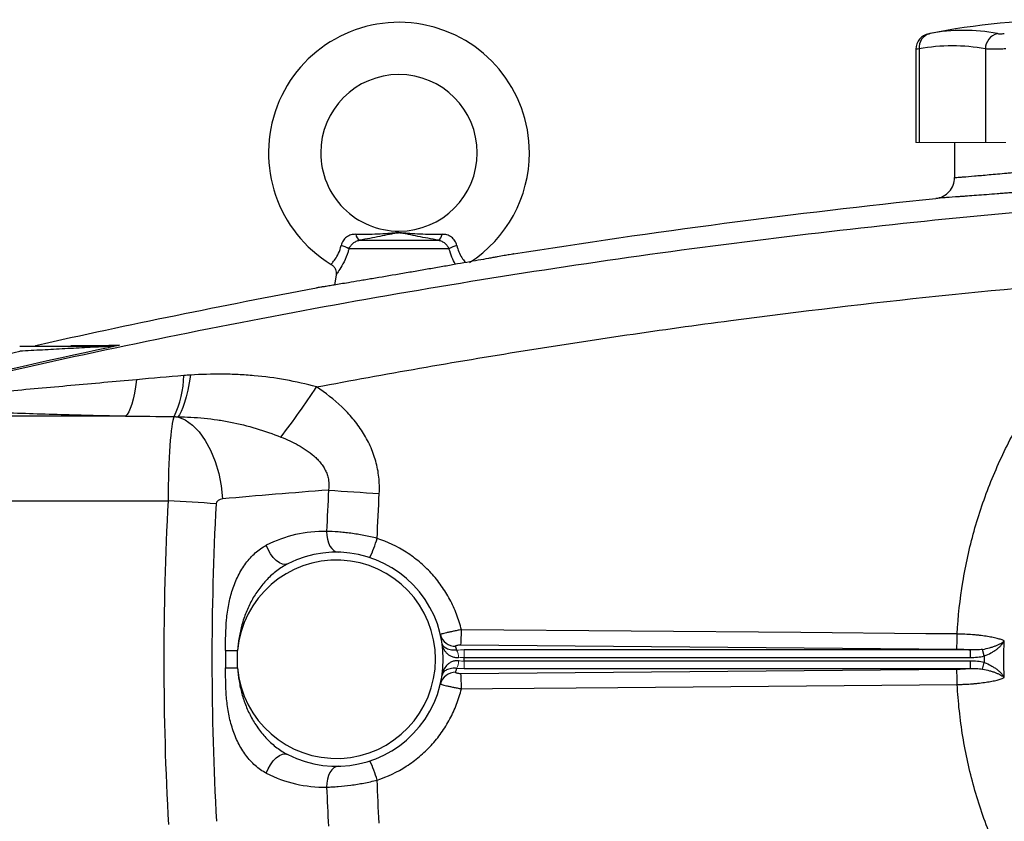
# Model space of a CAD drawing. Units: inches. Extents: x -56.8 to 42.9, y -23.3 to 31.8.
# Drawn here: x 4.3 to 11.8, y 2.3 to 8.4 of the extents above; entities that cross this region are included whole.
import ezdxf

# ---------------------------------------------------------------- set-up
doc = ezdxf.new("R2010")
doc.units = ezdxf.units.IN
doc.header["$MEASUREMENT"] = 0

msp = doc.modelspace()

# ---------------------------------------------------------------- linework, layer by layer
at = {"color": 7, "linetype": 'Continuous', "lineweight": 25}
for p, q in [((11.1003, 8.1451), (11.1003, 7.4418)), ((11.124, 8.1465), (11.124, 7.4418)), ((11.6241, 8.1465), (11.6241, 7.4418)), ((11.3918, 7.4418), (11.3918, 7.1761)), ((6.9019, 6.7036), (7.4958, 6.7036)), ((7.5762, 6.6391), (6.8214, 6.6391)), ((6.724, 6.4433), (6.7112, 6.3662)), ((5.1359, 5.3783), (3.3012, 5.3783)), ((3.3012, 4.7398), (5.456, 4.7398)), ((7.666, 3.6532), (11.4075, 3.6213)), ((5.8905, 3.6095), (5.8905, 3.4787)), ((5.8905, 3.6095), (5.9812, 3.6095)), ((5.9812, 3.4787), (5.9812, 3.6095)), ((11.5108, 3.6149), (7.6909, 3.6149)), ((11.5108, 3.5579), (11.5108, 3.6149)), ((11.6156, 3.5688), (11.6023, 3.6186)), ((7.6909, 3.5579), (11.5108, 3.5579)), ((11.5109, 3.5304), (7.6909, 3.5304)), ((11.5109, 3.4733), (11.5109, 3.5304)), ((11.6023, 3.4697), (11.6156, 3.5194)), ((5.8905, 3.4787), (5.9812, 3.4787)), ((11.4076, 3.467), (7.666, 3.4351)), ((7.6909, 3.4733), (11.5109, 3.4733))]:
    msp.add_line(p, q, dxfattribs=at)
at = {"color": 144, "linetype": 'Continuous', "lineweight": 18}
for p, q in [((11.1003, 7.4418), (11.124, 7.4418)), ((11.124, 7.4418), (11.6241, 7.4418)), ((11.6241, 7.4418), (11.7775, 7.4418)), ((7.6909, 3.5579), (7.6909, 3.6149)), ((7.6909, 3.4733), (7.6909, 3.5304))]:
    msp.add_line(p, q, dxfattribs=at)
at = {"color": 7, "linetype": 'Continuous', "lineweight": 25, "flags": 128}
for points in [[(5.2194, 5.6524), (5.2112, 5.5986), (5.2021, 5.5494), (5.1923, 5.5054), (5.1818, 5.4671), (5.1708, 5.4349), (5.1594, 5.4092), (5.1477, 5.3902), (5.1359, 5.3783)], [(5.626, 5.6871), (5.6156, 5.6278), (5.6044, 5.573), (5.5925, 5.5234), (5.5802, 5.4796), (5.5676, 5.4423), (5.5548, 5.4117), (5.542, 5.3884), (5.5293, 5.3725)], [(5.5293, 5.3725), (5.5854, 5.3485), (5.6395, 5.3101), (5.6904, 5.2583), (5.7368, 5.1942), (5.7776, 5.1196), (5.8118, 5.0361), (5.8386, 4.9457), (5.8574, 4.8508), (5.8676, 4.7534)], [(6.6526, 4.5085), (6.6539, 4.478), (6.6587, 4.4486), (6.6666, 4.4216), (6.6775, 4.3978), (6.6909, 4.3782), (6.7062, 4.3635), (6.723, 4.3544), (6.7405, 4.3511)], [(6.36, 4.2632), (6.3412, 4.2583), (6.3196, 4.2609), (6.2963, 4.271), (6.2727, 4.2881), (6.2499, 4.3112), (6.2291, 4.3392), (6.2114, 4.3705), (6.1978, 4.4036)], [(11.4113, 3.7346), (11.1752, 3.7367), (10.2308, 3.7447), (7.6697, 3.7664)], [(7.6697, 3.3218), (7.9058, 3.3238), (8.8502, 3.3318), (11.4113, 3.3536)], [(6.1978, 2.6847), (6.2114, 2.7177), (6.2291, 2.7491), (6.2499, 2.777), (6.2727, 2.8001), (6.2963, 2.8172), (6.3196, 2.8273), (6.3412, 2.83), (6.36, 2.825)], [(6.7405, 2.7372), (6.723, 2.7339), (6.7062, 2.7247), (6.6909, 2.7101), (6.6775, 2.6905), (6.6666, 2.6667), (6.6587, 2.6396), (6.6539, 2.6102), (6.6526, 2.5797)]]:
    msp.add_lwpolyline(points, dxfattribs=at)
at = {"color": 7, "linetype": 'Continuous', "lineweight": 25}
for centre, radius, start, end in [((7.1988, 7.363), 0.9843, 0, 238.68425), ((12.2776, 2.7961), 5.5709, 78.80816, 101.19272), ((11.2184, 8.145), 0.1181, 100.59085, 179.8889), ((11.2314, 8.158), 0.108, 104.95319, 186.13794), ((11.459, 6.9032), 1.3829, 79.35534, 100.64466), ((11.7448, 8.1455), 0.1208, 104.58175, 179.5401), ((11.374, 6.8162), 1.3536, 79.35534, 100.64466), ((7.1988, 7.363), 0.5906, 270.01802, 180), ((7.1988, 7.363), 0.5906, 180, 270.01802), ((7.1988, 7.363), 0.9843, 302.77821, 0), ((6.9381, 6.7578), 0.0652, 188.1895, 236.24115), ((7.4596, 6.7578), 0.0652, 303.75885, 351.8105), ((6.6885, 6.4109), 0.2641, 59.78402, 73.66286), ((7.7092, 6.4109), 0.2641, 106.33714, 120.21598), ((4.8014, 5.7038), 0.7746, 334.77483, 358.49631), ((0.8687, 9.3623), 6.8375, 322.70787, 326.58964), ((7.7806, 18.9229), 14.1468, 265.48654, 267.04042), ((4.717, -9.2376), 13.9969, 85.48518, 86.97376), ((6.6357, 3.5441), 0.9646, 88.9977, 116.99888), ((6.0868, 4.7282), 0.9857, 334.9252, 343.9355), ((6.7264, 3.5441), 0.8071, 243.00112, 116.99888), ((6.7264, 3.5441), 0.748, 185.01457, 174.98543), ((7.6233, 3.7575), 0.1149, 194.04726, 271.74674), ((6.1413, 3.7604), 1.5285, 355.97884, 0.2275), ((6.7264, 3.43), 0.9252, 11.39443, 13.2847), ((6.7264, 3.5441), 0.9646, 359.18378, 0.81622), ((7.6233, 3.3308), 0.1149, 88.25326, 165.95274), ((6.7264, 3.6582), 0.9252, 346.7153, 348.60557), ((6.1413, 3.3279), 1.5285, 359.7725, 4.02116), ((6.0868, 2.3601), 0.9857, 16.0645, 25.0748), ((6.6357, 3.5441), 0.9646, 243.00112, 271.0023)]:
    msp.add_arc(centre, radius, start, end, dxfattribs=at)
at = {"color": 144, "linetype": 'Continuous', "lineweight": 18}
for centre, radius, start, end in [((5.0221, 5.8951), 0.0112, 92.40494, 136.4463), ((7.5446, 3.5577), 0.1044, 359.03128, 31.82895), ((7.5446, 3.5305), 0.1044, 328.17106, 0.96872)]:
    msp.add_arc(centre, radius, start, end, dxfattribs=at)
at = {"color": 7, "linetype": 'Continuous', "lineweight": 25}
for centre, major_axis, ratio, start_param, end_param in [((5.5118, 4.7144), (0, 0.6693), 0.083475, 0.173326, 1.532825), ((11.4021, -25.8653), (43.8015, 0), 0.704682, 1.679104, 1.69749), ((49.2259, 3.5441), (43.8015, 0), 0.719064, 3.103621, 3.181194), ((49.5887, 3.5441), (43.8015, 0), 0.704682, 3.103621, 3.181194), ((5.8746, 4.7144), (0.0559, 0), 0.704682, 1.69749, 3.103621)]:
    msp.add_ellipse(centre, major_axis=major_axis, ratio=ratio, start_param=start_param, end_param=end_param, dxfattribs=at)
for points, knots in [([(11.1963, 8.261), (11.1961, 8.261), (11.1958, 8.2609), (11.2005, 8.2618), (11.2035, 8.2624)], [0, 0, 0, 0, 0.364467, 1, 1, 1, 1]), ([(11.7144, 8.2624), (11.7171, 8.2619), (11.7203, 8.2615), (11.7277, 8.261), (11.732, 8.2608), (11.7411, 8.2608), (11.746, 8.261), (11.7562, 8.2615), (11.7614, 8.2619), (11.7667, 8.2624)], [0, 0, 0, 0, 0.25, 0.25, 0.5, 0.5, 0.75, 0.75, 1, 1, 1, 1]), ([(11.7775, 8.1465), (11.7619, 8.146), (11.7467, 8.1456), (11.7243, 8.1452), (11.7168, 8.1451), (11.7025, 8.145), (11.6956, 8.145), (11.6757, 8.145), (11.6631, 8.1451), (11.6414, 8.1456), (11.6319, 8.146), (11.6241, 8.1465)], [0, 0, 0, 0, 0.25, 0.25, 0.375, 0.375, 0.5, 0.5, 0.75, 0.75, 1, 1, 1, 1]), ([(11.3918, 7.1761), (11.3918, 7.1761), (11.3975, 7.1765), (11.4145, 7.178), (11.4215, 7.1785), (11.4385, 7.18), (11.4484, 7.1808), (11.4819, 7.1836), (11.5092, 7.186), (11.5495, 7.1894), (11.5579, 7.1902), (11.5753, 7.1917), (11.5843, 7.1925), (11.6122, 7.1949), (11.6317, 7.1966), (11.6931, 7.202), (11.7378, 7.206), (11.7984, 7.2116), (11.8107, 7.2127), (11.8358, 7.215), (11.8484, 7.2162), (11.8867, 7.2197), (11.9389, 7.2246), (11.9933, 7.2298), (12.0348, 7.2338), (12.0488, 7.2351), (12.077, 7.2379), (12.0913, 7.2393), (12.1626, 7.2462), (12.2199, 7.2519), (12.3064, 7.2607), (12.3353, 7.2636), (12.3787, 7.2681), (12.3932, 7.2696), (12.4219, 7.2726), (12.4362, 7.2741), (12.507, 7.2815), (12.5621, 7.2873), (12.6423, 7.296), (12.6688, 7.2989), (12.72, 7.3045), (12.7448, 7.3072), (12.8167, 7.3152), (12.8615, 7.3203), (12.9235, 7.3273), (12.9431, 7.3296), (12.9799, 7.3338), (12.9971, 7.3358), (13.0293, 7.3395), (13.0442, 7.3413), (13.0717, 7.3445), (13.0843, 7.346), (13.1179, 7.3499), (13.1347, 7.3519), (13.1518, 7.354), (13.1561, 7.3545), (13.1619, 7.3552), (13.1634, 7.3554), (13.1634, 7.3554)], [0, 0, 0, 0, 0.0625, 0.0625, 0.09375, 0.09375, 0.125, 0.125, 0.1875, 0.1875, 0.203125, 0.203125, 0.21875, 0.21875, 0.25, 0.25, 0.3125, 0.3125, 0.328125, 0.328125, 0.34375, 0.34375, 0.375, 0.40625, 0.40625, 0.421875, 0.421875, 0.4375, 0.4375, 0.5, 0.5, 0.53125, 0.53125, 0.546875, 0.546875, 0.5625, 0.5625, 0.625, 0.625, 0.65625, 0.65625, 0.6875, 0.6875, 0.75, 0.75, 0.78125, 0.78125, 0.8125, 0.8125, 0.84375, 0.84375, 0.875, 0.875, 0.9375, 0.9375, 0.96875, 0.96875, 1, 1, 1, 1]), ([(13.3316, 7.1983), (13.3316, 7.1983), (13.3299, 7.1981), (13.323, 7.1974), (13.3179, 7.1969), (13.2978, 7.1948), (13.278, 7.1928), (13.2386, 7.1889), (13.2238, 7.1874), (13.1914, 7.1842), (13.1739, 7.1825), (13.1361, 7.1787), (13.1158, 7.1768), (13.0726, 7.1725), (13.0496, 7.1703), (12.9767, 7.1633), (12.9241, 7.1582), (12.8396, 7.1503), (12.8105, 7.1475), (12.7503, 7.1419), (12.7192, 7.1391), (12.6249, 7.1304), (12.5603, 7.1246), (12.4771, 7.1172), (12.4604, 7.1157), (12.4267, 7.1127), (12.4096, 7.1112), (12.3586, 7.1068), (12.3247, 7.1038), (12.2232, 7.0951), (12.1559, 7.0894), (12.0722, 7.0825), (12.0554, 7.0811), (12.0223, 7.0784), (12.0059, 7.077), (11.9571, 7.073), (11.8933, 7.0679), (11.832, 7.063), (11.787, 7.0595), (11.7721, 7.0583), (11.7428, 7.056), (11.7282, 7.0549), (11.6571, 7.0494), (11.6046, 7.0454), (11.5325, 7.0399), (11.5095, 7.0382), (11.4768, 7.0358), (11.4662, 7.035), (11.4458, 7.0335), (11.4359, 7.0328), (11.3886, 7.0293), (11.3565, 7.027), (11.3171, 7.0242), (11.3054, 7.0233), (11.2855, 7.0219), (11.2772, 7.0213), (11.2573, 7.0199), (11.2505, 7.0194), (11.2505, 7.0194)], [0, 0, 0, 0, 0.03125, 0.03125, 0.0625, 0.0625, 0.125, 0.125, 0.15625, 0.15625, 0.1875, 0.1875, 0.21875, 0.21875, 0.25, 0.25, 0.3125, 0.3125, 0.34375, 0.34375, 0.375, 0.375, 0.4375, 0.4375, 0.453125, 0.453125, 0.46875, 0.46875, 0.5, 0.5, 0.5625, 0.5625, 0.578125, 0.578125, 0.59375, 0.59375, 0.625, 0.65625, 0.65625, 0.671875, 0.671875, 0.6875, 0.6875, 0.75, 0.75, 0.78125, 0.78125, 0.796875, 0.796875, 0.8125, 0.8125, 0.875, 0.875, 0.90625, 0.90625, 0.9375, 0.9375, 1, 1, 1, 1]), ([(11.2505, 7.0194), (11.2697, 7.0214), (11.2885, 7.0269), (11.3228, 7.0444), (11.3383, 7.0563), (11.3641, 7.0849), (11.3744, 7.1016), (11.3882, 7.1376), (11.3918, 7.1568), (11.3918, 7.1761)], [0, 0, 0, 0, 0.25, 0.25, 0.5, 0.5, 0.75, 0.75, 1, 1, 1, 1]), ([(13.4837, 7.0383), (13.0562, 7.0114), (12.6292, 6.9799), (11.7757, 6.9074), (11.3494, 6.8665), (10.4979, 6.7753), (10.0727, 6.7251), (9.2234, 6.6153), (8.7992, 6.5557), (7.5289, 6.3631), (6.6852, 6.2163), (5.4245, 5.9685), (5.0051, 5.8813), (4.1685, 5.6978), (3.7512, 5.6016), (3.3349, 5.5008)], [0, 0, 0, 0, 0.125, 0.125, 0.25, 0.25, 0.375, 0.375, 0.5, 0.5, 0.75, 0.75, 0.875, 0.875, 1, 1, 1, 1]), ([(6.8736, 6.7485), (6.929, 6.7486), (6.9831, 6.7494), (7.063, 6.753), (7.0894, 6.7546), (7.1289, 6.7576), (7.1421, 6.7587), (7.1622, 6.7602), (7.1689, 6.7607), (7.1828, 6.7614), (7.19, 6.7617), (7.2045, 6.7618), (7.2117, 6.7615), (7.2258, 6.7608), (7.2326, 6.7604), (7.2529, 6.7589), (7.2662, 6.7578), (7.3061, 6.7548), (7.3328, 6.7531), (7.4134, 6.7494), (7.4681, 6.7486), (7.5241, 6.7485)], [0, 0, 0, 0, 0.25, 0.25, 0.375, 0.375, 0.4375, 0.4375, 0.46875, 0.46875, 0.5, 0.5, 0.53125, 0.53125, 0.5625, 0.5625, 0.625, 0.625, 0.75, 0.75, 1, 1, 1, 1]), ([(6.8736, 6.7485), (6.8673, 6.7485), (6.8611, 6.7482), (6.8487, 6.7467), (6.8426, 6.7455), (6.8307, 6.7421), (6.8249, 6.74), (6.8138, 6.7347), (6.8083, 6.7315), (6.7981, 6.724), (6.7933, 6.7198), (6.7846, 6.7105), (6.7806, 6.7053), (6.7737, 6.6943), (6.7708, 6.6886), (6.7661, 6.6767), (6.7642, 6.6706), (6.7628, 6.6643)], [0, 0, 0, 0, 0.125, 0.125, 0.25, 0.25, 0.375, 0.375, 0.5, 0.5, 0.625, 0.625, 0.75, 0.75, 0.875, 0.875, 1, 1, 1, 1]), ([(6.8214, 6.6391), (6.8248, 6.647), (6.8292, 6.6546), (6.8399, 6.669), (6.8461, 6.6756), (6.8565, 6.6844), (6.8602, 6.6871), (6.8678, 6.692), (6.8718, 6.6941), (6.884, 6.6997), (6.8928, 6.7023), (6.9019, 6.7036)], [0, 0, 0, 0, 0.25, 0.25, 0.5, 0.5, 0.625, 0.625, 0.75, 0.75, 1, 1, 1, 1]), ([(7.4958, 6.7036), (7.4421, 6.7134), (7.3909, 6.7233), (7.3178, 6.7379), (7.2941, 6.7428), (7.2591, 6.7498), (7.2476, 6.7522), (7.23, 6.7554), (7.2241, 6.7564), (7.2146, 6.7577), (7.2113, 6.7581), (7.2045, 6.7586), (7.2008, 6.7587), (7.1936, 6.7586), (7.1901, 6.7584), (7.1833, 6.7577), (7.1802, 6.7573), (7.1709, 6.756), (7.1651, 6.7549), (7.1477, 6.7517), (7.1363, 6.7494), (7.1016, 6.7424), (7.078, 6.7375), (7.0296, 6.7278), (7.0049, 6.723), (6.9543, 6.7133), (6.9284, 6.7085), (6.9019, 6.7036)], [0, 0, 0, 0, 0.25, 0.25, 0.375, 0.375, 0.4375, 0.4375, 0.46875, 0.46875, 0.484375, 0.484375, 0.5, 0.5, 0.515625, 0.515625, 0.53125, 0.53125, 0.5625, 0.5625, 0.625, 0.625, 0.75, 0.75, 0.875, 0.875, 1, 1, 1, 1]), ([(7.4958, 6.7036), (7.5048, 6.7023), (7.5134, 6.6998), (7.5299, 6.6923), (7.5375, 6.6874), (7.548, 6.6787), (7.5513, 6.6755), (7.5575, 6.6689), (7.5604, 6.6655), (7.5683, 6.6547), (7.5728, 6.647), (7.5762, 6.6391)], [0, 0, 0, 0, 0.25, 0.25, 0.5, 0.5, 0.625, 0.625, 0.75, 0.75, 1, 1, 1, 1]), ([(7.6349, 6.6643), (7.6335, 6.6706), (7.6316, 6.6767), (7.6268, 6.6887), (7.6238, 6.6945), (7.617, 6.7053), (7.6131, 6.7104), (7.6043, 6.7199), (7.5995, 6.7241), (7.5893, 6.7315), (7.584, 6.7347), (7.5727, 6.74), (7.5667, 6.7422), (7.5489, 6.7472), (7.5366, 6.7485), (7.5241, 6.7485)], [0, 0, 0, 0, 0.125, 0.125, 0.25, 0.25, 0.375, 0.375, 0.5, 0.5, 0.625, 0.625, 0.75, 0.75, 1, 1, 1, 1]), ([(8.0627, 6.6006), (8.0627, 6.6006), (8.0627, 6.6006), (8.0625, 6.6006), (8.0622, 6.6005), (8.0614, 6.6004), (8.0594, 6.6), (8.0574, 6.5996), (8.0495, 6.5982), (8.0417, 6.5968), (8.0208, 6.593), (8.0076, 6.5906), (7.9769, 6.585), (7.9593, 6.5818), (7.9297, 6.5765), (7.9192, 6.5746), (7.8972, 6.5706), (7.8856, 6.5685), (7.8497, 6.5621), (7.8241, 6.5575), (7.7696, 6.5477), (7.7408, 6.5426), (7.6799, 6.5318), (7.6484, 6.5262), (7.5838, 6.5148), (7.5505, 6.5089), (7.4993, 6.5), (7.4819, 6.4969), (7.4471, 6.4908), (7.4296, 6.4878), (7.3771, 6.4787), (7.3419, 6.4726), (7.289, 6.4635), (7.2714, 6.4604), (7.236, 6.4543), (7.2182, 6.4513), (7.1301, 6.4362), (7.0623, 6.4247), (6.981, 6.411), (6.9648, 6.4083), (6.9333, 6.403), (6.9179, 6.4004), (6.8728, 6.3929), (6.8442, 6.3881), (6.8171, 6.3836)], [0, 0, 0, 0, 0.007812, 0.007812, 0.015625, 0.03125, 0.03125, 0.0625, 0.0625, 0.125, 0.125, 0.1875, 0.1875, 0.25, 0.25, 0.28125, 0.28125, 0.3125, 0.3125, 0.375, 0.375, 0.4375, 0.4375, 0.5, 0.5, 0.5625, 0.5625, 0.59375, 0.59375, 0.625, 0.625, 0.6875, 0.6875, 0.71875, 0.71875, 0.75, 0.75, 0.875, 0.875, 0.90625, 0.90625, 0.9375, 0.9375, 1, 1, 1, 1]), ([(6.6868, 6.5218), (6.6937, 6.517), (6.7078, 6.507), (6.7201, 6.4854), (6.7249, 6.4643), (6.7255, 6.4504), (6.724, 6.444), (6.7239, 6.4433)], [0, 0, 0, 0, 0.2739408, 0.5565025, 0.7854819, 0.9789232, 1, 1, 1, 1]), ([(6.5763, 5.5973), (7.0947, 5.6953), (7.6145, 5.7861), (8.6564, 5.9533), (9.1788, 6.0297), (10.2249, 6.1679), (10.7488, 6.2297), (11.7984, 6.3388), (12.3241, 6.386), (12.8503, 6.4258)], [0, 0, 0, 0, 0.25, 0.25, 0.5, 0.5, 0.75, 0.75, 1, 1, 1, 1]), ([(11.4113, 3.7346), (11.4182, 3.866), (11.4323, 3.9962), (11.4748, 4.2547), (11.5031, 4.3829), (11.5564, 4.5739), (11.576, 4.6372), (11.6185, 4.7624), (11.6415, 4.8243), (11.7151, 5.0073), (11.7706, 5.126), (11.8632, 5.2989), (11.8957, 5.3557), (11.9637, 5.4676), (11.9993, 5.5227), (12.111, 5.6857), (12.1921, 5.7911), (12.4493, 6.0901), (12.6402, 6.2684), (12.8503, 6.4258)], [0, 0, 0, 0, 0.125, 0.125, 0.25, 0.25, 0.3125, 0.3125, 0.375, 0.375, 0.5, 0.5, 0.5625, 0.5625, 0.625, 0.625, 0.75, 0.75, 1, 1, 1, 1]), ([(6.8171, 6.3836), (6.7767, 6.3769), (6.7414, 6.3711), (6.7031, 6.3648), (6.6958, 6.3636), (6.6817, 6.3613), (6.6749, 6.3603), (6.6557, 6.3571), (6.6444, 6.3553), (6.6244, 6.3521), (6.6158, 6.3507), (6.601, 6.3484), (6.595, 6.3474), (6.5854, 6.3459), (6.5819, 6.3454), (6.5785, 6.3448), (6.5776, 6.3447), (6.5767, 6.3446), (6.5765, 6.3445), (6.5762, 6.3445), (6.5761, 6.3445), (6.5761, 6.3445)], [0, 0, 0, 0, 0.25, 0.25, 0.3125, 0.3125, 0.375, 0.375, 0.5, 0.5, 0.625, 0.625, 0.75, 0.75, 0.875, 0.875, 0.9375, 0.9375, 0.96875, 0.96875, 1, 1, 1, 1]), ([(4.3367, 5.9063), (4.3949, 5.9063), (4.4529, 5.9063), (4.5687, 5.9063), (4.6264, 5.9063), (4.7128, 5.9063), (4.7415, 5.9063), (4.7989, 5.9063), (4.8276, 5.9063), (4.8846, 5.9063), (4.9128, 5.9063), (4.9544, 5.9063), (4.9681, 5.9063), (4.9952, 5.9063), (5.0086, 5.9063), (5.0216, 5.9063)], [0, 0, 0, 0, 0.25, 0.25, 0.5, 0.5, 0.625, 0.625, 0.75, 0.75, 0.875, 0.875, 0.9375, 0.9375, 1, 1, 1, 1]), ([(5.0139, 5.9028), (5.0006, 5.9022), (4.987, 5.9015), (4.9597, 5.9), (4.9459, 5.8993), (4.9043, 5.8972), (4.8763, 5.8957), (4.7918, 5.8913), (4.7351, 5.8883), (4.6215, 5.8823), (4.5646, 5.8792), (4.4507, 5.8731), (4.3937, 5.8701), (4.3367, 5.867)], [0, 0, 0, 0, 0.0625, 0.0625, 0.125, 0.125, 0.25, 0.25, 0.5, 0.5, 0.75, 0.75, 1, 1, 1, 1]), ([(4.7228, 5.9112), (4.7716, 5.9112), (4.8268, 5.9113), (4.9496, 5.9113), (5.017, 5.9114), (5.0903, 5.9114)], [0, 0, 0, 0, 0.5, 0.5, 1, 1, 1, 1]), ([(5.2194, 5.6524), (5.0539, 5.6375), (4.8886, 5.6226), (4.6413, 5.6002), (4.5589, 5.5928), (4.3945, 5.578), (4.3123, 5.5707), (4.1486, 5.5561), (4.0671, 5.5489), (3.905, 5.535), (3.8244, 5.5281), (3.7048, 5.5184), (3.6651, 5.5153), (3.5864, 5.5094), (3.5473, 5.5065), (3.4903, 5.5028), (3.4717, 5.5016), (3.4352, 5.4996), (3.4174, 5.4987), (3.3925, 5.4978), (3.3844, 5.4976), (3.3694, 5.4974), (3.3624, 5.4973), (3.3499, 5.4976), (3.3446, 5.4979), (3.337, 5.499), (3.3349, 5.4997), (3.3349, 5.5008)], [0, 0, 0, 0, 0.25, 0.25, 0.375, 0.375, 0.5, 0.5, 0.625, 0.625, 0.75, 0.75, 0.8125, 0.8125, 0.875, 0.875, 0.90625, 0.90625, 0.9375, 0.9375, 0.953125, 0.953125, 0.96875, 0.96875, 0.984375, 0.984375, 1, 1, 1, 1]), ([(6.5763, 5.5973), (6.4986, 5.6186), (6.4206, 5.6365), (6.2637, 5.6648), (6.1847, 5.6754), (6.0655, 5.686), (6.0256, 5.6887), (5.9457, 5.6924), (5.9058, 5.6935), (5.7859, 5.6944), (5.706, 5.692), (5.626, 5.6871)], [0, 0, 0, 0, 0.25, 0.25, 0.5, 0.5, 0.625, 0.625, 0.75, 0.75, 1, 1, 1, 1]), ([(7.0501, 4.7949), (7.0524, 4.8361), (7.0513, 4.8774), (7.0425, 4.9584), (7.0348, 4.9983), (7.0185, 5.057), (7.0122, 5.0765), (6.9982, 5.115), (6.9904, 5.134), (6.965, 5.1898), (6.9455, 5.2253), (6.9019, 5.2936), (6.8777, 5.3263), (6.8252, 5.3892), (6.7972, 5.4189), (6.7091, 5.503), (6.6449, 5.5527), (6.5763, 5.5973)], [0, 0, 0, 0, 0.125, 0.125, 0.25, 0.25, 0.3125, 0.3125, 0.375, 0.375, 0.5, 0.5, 0.625, 0.625, 0.75, 0.75, 1, 1, 1, 1]), ([(3.3012, 5.4569), (3.3294, 5.4536), (3.3602, 5.4506), (3.4091, 5.4463), (3.4259, 5.445), (3.4598, 5.4423), (3.477, 5.441), (3.5292, 5.4373), (3.5647, 5.435), (3.6369, 5.4305), (3.6735, 5.4284), (3.7846, 5.4224), (3.8604, 5.4188), (4.0142, 5.412), (4.0923, 5.4089), (4.2501, 5.403), (4.3297, 5.4002), (4.4894, 5.3951), (4.5696, 5.3927), (4.811, 5.3859), (4.9731, 5.3819), (5.1359, 5.3783)], [0, 0, 0, 0, 0.0625, 0.0625, 0.09375, 0.09375, 0.125, 0.125, 0.1875, 0.1875, 0.25, 0.25, 0.375, 0.375, 0.5, 0.5, 0.625, 0.625, 0.75, 0.75, 1, 1, 1, 1]), ([(5.5293, 5.3725), (5.5959, 5.3717), (5.6625, 5.3683), (5.7621, 5.3585), (5.7953, 5.3545), (5.8615, 5.3448), (5.8945, 5.3391), (5.9926, 5.3197), (6.0572, 5.3035), (6.1842, 5.2654), (6.2467, 5.2435), (6.3083, 5.2196)], [0, 0, 0, 0, 0.25, 0.25, 0.375, 0.375, 0.5, 0.5, 0.75, 0.75, 1, 1, 1, 1]), ([(6.3083, 5.2196), (6.353, 5.2022), (6.3965, 5.1826), (6.4592, 5.1479), (6.4796, 5.1355), (6.5194, 5.1083), (6.5388, 5.0934), (6.5659, 5.0694), (6.5747, 5.061), (6.5915, 5.0435), (6.5996, 5.0343), (6.6149, 5.0152), (6.622, 5.0054), (6.6351, 4.9847), (6.6411, 4.9739), (6.6515, 4.9519), (6.6559, 4.9406), (6.6632, 4.9173), (6.6659, 4.9053), (6.6714, 4.8689), (6.6711, 4.8442), (6.6673, 4.82)], [0, 0, 0, 0, 0.25, 0.25, 0.375, 0.375, 0.5, 0.5, 0.5625, 0.5625, 0.625, 0.625, 0.6875, 0.6875, 0.75, 0.75, 0.8125, 0.8125, 0.875, 0.875, 1, 1, 1, 1]), ([(7.034, 4.4554), (7.0174, 4.4597), (7.0006, 4.4637), (6.9673, 4.4711), (6.9507, 4.4746), (6.901, 4.4842), (6.8681, 4.4895), (6.8191, 4.496), (6.8029, 4.4979), (6.7713, 4.5012), (6.7557, 4.5027), (6.71, 4.5062), (6.6807, 4.5077), (6.6526, 4.5085)], [0, 0, 0, 0, 0.125, 0.125, 0.25, 0.25, 0.5, 0.5, 0.625, 0.625, 0.75, 0.75, 1, 1, 1, 1]), ([(5.8905, 3.6095), (5.8905, 3.6873), (5.8909, 3.7651), (5.9016, 3.8806), (5.9067, 3.9188), (5.9178, 3.9758), (5.9221, 3.9949), (5.9317, 4.0323), (5.937, 4.0507), (5.9548, 4.105), (5.969, 4.14), (5.9942, 4.1903), (6.0032, 4.2066), (6.0223, 4.238), (6.0324, 4.2531), (6.0538, 4.282), (6.0652, 4.2959), (6.0891, 4.3222), (6.1016, 4.3346), (6.1403, 4.369), (6.168, 4.3884), (6.1978, 4.4036)], [0, 0, 0, 0, 0.25, 0.25, 0.375, 0.375, 0.4375, 0.4375, 0.5, 0.5, 0.625, 0.625, 0.6875, 0.6875, 0.75, 0.75, 0.8125, 0.8125, 0.875, 0.875, 1, 1, 1, 1]), ([(7.6697, 3.7664), (7.6601, 3.8065), (7.6481, 3.8456), (7.6192, 3.9216), (7.6023, 3.9586), (7.5736, 4.0125), (7.5634, 4.0302), (7.5417, 4.0651), (7.5303, 4.0823), (7.4947, 4.1323), (7.469, 4.1639), (7.4139, 4.2235), (7.3845, 4.2516), (7.3374, 4.2911), (7.3212, 4.3038), (7.2882, 4.3281), (7.2713, 4.3397), (7.1856, 4.3947), (7.1122, 4.4297), (7.034, 4.4554)], [0, 0, 0, 0, 0.125, 0.125, 0.25, 0.25, 0.3125, 0.3125, 0.375, 0.375, 0.5, 0.5, 0.625, 0.625, 0.6875, 0.6875, 0.75, 0.75, 1, 1, 1, 1]), ([(6.36, 4.2632), (6.3309, 4.2484), (6.3035, 4.231), (6.2644, 4.2015), (6.2516, 4.191), (6.2271, 4.1693), (6.2153, 4.1579), (6.181, 4.1226), (6.1597, 4.0972), (6.1209, 4.0439), (6.1033, 4.0161), (6.0794, 3.9727), (6.0718, 3.9579), (6.0577, 3.928), (6.0511, 3.9128), (6.0328, 3.8671), (6.0223, 3.8361), (6.0049, 3.7729), (5.9978, 3.7408), (5.9871, 3.6756), (5.9833, 3.6426), (5.9812, 3.6095)], [0, 0, 0, 0, 0.125, 0.125, 0.1875, 0.1875, 0.25, 0.25, 0.375, 0.375, 0.5, 0.5, 0.5625, 0.5625, 0.625, 0.625, 0.75, 0.75, 0.875, 0.875, 1, 1, 1, 1]), ([(7.6697, 3.7664), (7.6593, 3.7646), (7.649, 3.7627), (7.6287, 3.7589), (7.6186, 3.7569), (7.5994, 3.753), (7.5903, 3.7511), (7.5729, 3.7473), (7.5649, 3.7455), (7.5503, 3.742), (7.5436, 3.7404), (7.5321, 3.7373), (7.5273, 3.736), (7.5195, 3.7336), (7.5165, 3.7325), (7.5127, 3.7308), (7.5118, 3.7301), (7.5119, 3.7296)], [0, 0, 0, 0, 0.125, 0.125, 0.25, 0.25, 0.375, 0.375, 0.5, 0.5, 0.625, 0.625, 0.75, 0.75, 0.875, 0.875, 1, 1, 1, 1]), ([(11.4075, 3.6213), (11.4079, 3.6246), (11.4084, 3.6299), (11.4092, 3.6442), (11.4095, 3.653), (11.4102, 3.6733), (11.4105, 3.6848), (11.411, 3.709), (11.4112, 3.7218), (11.4113, 3.7346)], [0, 0, 0, 0, 0.25, 0.25, 0.5, 0.5, 0.75, 0.75, 1, 1, 1, 1]), ([(11.7663, 3.6821), (11.7598, 3.6855), (11.7519, 3.6888), (11.7336, 3.6952), (11.7231, 3.6984), (11.7, 3.7043), (11.6874, 3.7072), (11.6599, 3.7125), (11.6449, 3.7151), (11.6135, 3.7198), (11.597, 3.7219), (11.5713, 3.7248), (11.5625, 3.7257), (11.5445, 3.7274), (11.5353, 3.7282), (11.5075, 3.7304), (11.4887, 3.7316), (11.46, 3.733), (11.4503, 3.7335), (11.4309, 3.7342), (11.4211, 3.7344), (11.4113, 3.7346)], [0, 0, 0, 0, 0.125, 0.125, 0.25, 0.25, 0.375, 0.375, 0.5, 0.5, 0.625, 0.625, 0.6875, 0.6875, 0.75, 0.75, 0.875, 0.875, 0.9375, 0.9375, 1, 1, 1, 1]), ([(7.649, 3.556), (7.6393, 3.555), (7.6299, 3.5553), (7.6119, 3.5582), (7.6035, 3.5607), (7.5883, 3.5673), (7.5813, 3.5714), (7.5689, 3.5805), (7.5634, 3.5855), (7.5536, 3.5963), (7.5493, 3.602), (7.5417, 3.6139), (7.5385, 3.62), (7.5329, 3.6325), (7.5306, 3.639), (7.5268, 3.6521), (7.5253, 3.6588), (7.5243, 3.6655)], [0, 0, 0, 0, 0.125, 0.125, 0.25, 0.25, 0.375, 0.375, 0.5, 0.5, 0.625, 0.625, 0.75, 0.75, 0.875, 0.875, 1, 1, 1, 1]), ([(7.6334, 3.6128), (7.6239, 3.6118), (7.6151, 3.6117), (7.5986, 3.6128), (7.5911, 3.6139), (7.5775, 3.617), (7.5714, 3.619), (7.5606, 3.6234), (7.5558, 3.6258), (7.5474, 3.631), (7.5437, 3.6338), (7.5374, 3.6397), (7.5347, 3.6427), (7.5303, 3.6489), (7.5285, 3.6521), (7.5258, 3.6587), (7.5248, 3.6621), (7.5243, 3.6655)], [0, 0, 0, 0, 0.125, 0.125, 0.25, 0.25, 0.375, 0.375, 0.5, 0.5, 0.625, 0.625, 0.75, 0.75, 0.875, 0.875, 1, 1, 1, 1]), ([(7.6268, 3.6426), (7.6265, 3.644), (7.6272, 3.6454), (7.6307, 3.648), (7.6336, 3.6492), (7.6409, 3.6512), (7.6454, 3.652), (7.6553, 3.653), (7.6606, 3.6532), (7.666, 3.6532)], [0, 0, 0, 0, 0.25, 0.25, 0.5, 0.5, 0.75, 0.75, 1, 1, 1, 1]), ([(11.6023, 3.6186), (11.6212, 3.622), (11.639, 3.6261), (11.6644, 3.6332), (11.6727, 3.6357), (11.6884, 3.6409), (11.6959, 3.6435), (11.7101, 3.6491), (11.7168, 3.652), (11.7294, 3.6578), (11.7351, 3.6607), (11.7457, 3.6667), (11.7506, 3.6698), (11.7571, 3.6744), (11.7591, 3.6759), (11.7629, 3.679), (11.7647, 3.6806), (11.7663, 3.6821)], [0, 0, 0, 0, 0.25, 0.25, 0.375, 0.375, 0.5, 0.5, 0.625, 0.625, 0.75, 0.75, 0.875, 0.875, 0.9375, 0.9375, 1, 1, 1, 1]), ([(11.6156, 3.5688), (11.6334, 3.5754), (11.6501, 3.5832), (11.6737, 3.5961), (11.6814, 3.6007), (11.6959, 3.61), (11.7028, 3.6148), (11.7158, 3.6246), (11.7219, 3.6297), (11.7333, 3.6399), (11.7385, 3.6451), (11.748, 3.6555), (11.7524, 3.6607), (11.7582, 3.6687), (11.76, 3.6714), (11.7634, 3.6768), (11.7649, 3.6795), (11.7663, 3.6821)], [0, 0, 0, 0, 0.25, 0.25, 0.375, 0.375, 0.5, 0.5, 0.625, 0.625, 0.75, 0.75, 0.875, 0.875, 0.9375, 0.9375, 1, 1, 1, 1]), ([(11.4075, 3.6213), (11.4255, 3.6211), (11.4431, 3.6205), (11.469, 3.6189), (11.4775, 3.6183), (11.4944, 3.6168), (11.5027, 3.6159), (11.5108, 3.6149)], [0, 0, 0, 0, 0.5, 0.5, 0.75, 0.75, 1, 1, 1, 1]), ([(11.6023, 3.6186), (11.5871, 3.6158), (11.5719, 3.6148), (11.5414, 3.614), (11.5261, 3.6144), (11.5108, 3.6149)], [0, 0, 0, 0, 0.5, 0.5, 1, 1, 1, 1]), ([(7.649, 3.5323), (7.6393, 3.5332), (7.6299, 3.5329), (7.6164, 3.5307), (7.612, 3.5297), (7.6036, 3.5273), (7.5996, 3.5258), (7.5882, 3.5209), (7.5813, 3.5169), (7.5688, 3.5077), (7.5634, 3.5027), (7.5487, 3.4866), (7.5412, 3.4744), (7.5329, 3.4556), (7.5305, 3.4492), (7.5268, 3.4361), (7.5253, 3.4295), (7.5243, 3.4227)], [0, 0, 0, 0, 0.125, 0.125, 0.1875, 0.1875, 0.25, 0.25, 0.375, 0.375, 0.5, 0.5, 0.75, 0.75, 0.875, 0.875, 1, 1, 1, 1]), ([(11.6156, 3.5194), (11.6334, 3.5128), (11.6501, 3.5051), (11.6737, 3.4921), (11.6814, 3.4876), (11.6959, 3.4782), (11.7028, 3.4735), (11.7158, 3.4636), (11.7219, 3.4586), (11.7333, 3.4484), (11.7385, 3.4432), (11.7481, 3.4328), (11.7524, 3.4275), (11.7582, 3.4195), (11.76, 3.4169), (11.7634, 3.4115), (11.765, 3.4088), (11.7664, 3.4062)], [0, 0, 0, 0, 0.25, 0.25, 0.375, 0.375, 0.5, 0.5, 0.625, 0.625, 0.75, 0.75, 0.875, 0.875, 0.9375, 0.9375, 1, 1, 1, 1]), ([(6.1978, 2.6847), (6.1829, 2.6923), (6.1685, 2.7009), (6.1405, 2.7203), (6.1269, 2.7311), (6.0882, 2.7656), (6.0647, 2.7916), (6.0326, 2.8348), (6.0225, 2.8499), (6.0032, 2.8815), (5.9943, 2.8977), (5.9693, 2.9475), (5.9551, 2.9824), (5.9372, 3.0369), (5.9318, 3.0554), (5.9222, 3.0927), (5.918, 3.1115), (5.907, 3.1681), (5.9017, 3.2063), (5.8945, 3.2835), (5.8926, 3.3224), (5.8906, 3.4006), (5.8905, 3.4397), (5.8905, 3.4787)], [0, 0, 0, 0, 0.0625, 0.0625, 0.125, 0.125, 0.25, 0.25, 0.3125, 0.3125, 0.375, 0.375, 0.5, 0.5, 0.5625, 0.5625, 0.625, 0.625, 0.75, 0.75, 0.875, 0.875, 1, 1, 1, 1]), ([(5.9812, 3.4787), (5.9833, 3.4456), (5.9871, 3.4126), (5.9978, 3.3478), (6.0047, 3.3158), (6.0221, 3.2529), (6.0325, 3.2219), (6.0508, 3.1763), (6.0573, 3.1612), (6.0714, 3.1313), (6.0789, 3.1164), (6.1029, 3.0727), (6.1206, 3.0447), (6.1497, 3.0048), (6.1599, 2.9918), (6.1811, 2.9665), (6.1922, 2.9542), (6.2265, 2.9187), (6.2509, 2.8969), (6.3031, 2.8575), (6.3309, 2.8398), (6.36, 2.825)], [0, 0, 0, 0, 0.125, 0.125, 0.25, 0.25, 0.375, 0.375, 0.4375, 0.4375, 0.5, 0.5, 0.625, 0.625, 0.6875, 0.6875, 0.75, 0.75, 0.875, 0.875, 1, 1, 1, 1]), ([(7.6334, 3.4754), (7.6239, 3.4764), (7.6151, 3.4765), (7.5988, 3.4755), (7.5912, 3.4743), (7.5776, 3.4713), (7.5715, 3.4693), (7.5606, 3.4649), (7.5558, 3.4624), (7.5432, 3.4546), (7.5369, 3.4486), (7.5302, 3.4393), (7.5285, 3.4361), (7.5258, 3.4295), (7.5248, 3.4262), (7.5243, 3.4227)], [0, 0, 0, 0, 0.125, 0.125, 0.25, 0.25, 0.375, 0.375, 0.5, 0.5, 0.75, 0.75, 0.875, 0.875, 1, 1, 1, 1]), ([(7.666, 3.4351), (7.6606, 3.435), (7.6553, 3.4352), (7.6454, 3.4363), (7.6409, 3.437), (7.6336, 3.439), (7.6307, 3.4402), (7.6272, 3.4428), (7.6265, 3.4442), (7.6268, 3.4456)], [0, 0, 0, 0, 0.25, 0.25, 0.5, 0.5, 0.75, 0.75, 1, 1, 1, 1]), ([(11.5109, 3.4733), (11.5028, 3.4724), (11.4944, 3.4715), (11.4775, 3.47), (11.469, 3.4693), (11.4431, 3.4677), (11.4255, 3.4671), (11.4076, 3.467)], [0, 0, 0, 0, 0.25, 0.25, 0.5, 0.5, 1, 1, 1, 1]), ([(11.4113, 3.3536), (11.4112, 3.3664), (11.411, 3.3792), (11.4105, 3.4035), (11.4102, 3.4149), (11.4096, 3.4352), (11.4092, 3.4441), (11.4084, 3.4583), (11.408, 3.4636), (11.4076, 3.467)], [0, 0, 0, 0, 0.25, 0.25, 0.5, 0.5, 0.75, 0.75, 1, 1, 1, 1]), ([(11.5109, 3.4733), (11.5262, 3.4739), (11.5415, 3.4742), (11.5719, 3.4735), (11.5871, 3.4724), (11.6023, 3.4697)], [0, 0, 0, 0, 0.5, 0.5, 1, 1, 1, 1]), ([(11.6023, 3.4697), (11.6212, 3.4663), (11.639, 3.4622), (11.6644, 3.4551), (11.6727, 3.4526), (11.6885, 3.4474), (11.6959, 3.4447), (11.7101, 3.4392), (11.7169, 3.4363), (11.7294, 3.4305), (11.7352, 3.4275), (11.7458, 3.4216), (11.7506, 3.4185), (11.7571, 3.4139), (11.7592, 3.4124), (11.763, 3.4093), (11.7648, 3.4077), (11.7664, 3.4062)], [0, 0, 0, 0, 0.25, 0.25, 0.375, 0.375, 0.5, 0.5, 0.625, 0.625, 0.75, 0.75, 0.875, 0.875, 0.9375, 0.9375, 1, 1, 1, 1]), ([(7.5119, 3.3587), (7.5118, 3.3582), (7.5127, 3.3575), (7.5165, 3.3557), (7.5195, 3.3547), (7.5273, 3.3523), (7.5321, 3.3509), (7.5436, 3.3479), (7.5503, 3.3462), (7.5649, 3.3428), (7.5729, 3.341), (7.5903, 3.3371), (7.5994, 3.3352), (7.6186, 3.3313), (7.6287, 3.3293), (7.649, 3.3255), (7.6593, 3.3236), (7.6697, 3.3218)], [0, 0, 0, 0, 0.125, 0.125, 0.25, 0.25, 0.375, 0.375, 0.5, 0.5, 0.625, 0.625, 0.75, 0.75, 0.875, 0.875, 1, 1, 1, 1]), ([(11.4113, 3.3536), (11.4162, 3.3537), (11.4212, 3.3538), (11.431, 3.3541), (11.4358, 3.3543), (11.4504, 3.3548), (11.46, 3.3552), (11.4887, 3.3566), (11.5076, 3.3578), (11.5354, 3.3601), (11.5446, 3.3609), (11.5625, 3.3626), (11.5713, 3.3635), (11.5971, 3.3664), (11.6135, 3.3685), (11.645, 3.3732), (11.6599, 3.3757), (11.6874, 3.3811), (11.7, 3.3839), (11.7231, 3.3899), (11.7337, 3.393), (11.752, 3.3995), (11.7598, 3.4028), (11.7664, 3.4062)], [0, 0, 0, 0, 0.03125, 0.03125, 0.0625, 0.0625, 0.125, 0.125, 0.25, 0.25, 0.3125, 0.3125, 0.375, 0.375, 0.5, 0.5, 0.625, 0.625, 0.75, 0.75, 0.875, 0.875, 1, 1, 1, 1]), ([(12.8503, 0.6624), (12.6415, 0.8189), (12.4493, 0.9981), (12.2555, 1.2234), (12.2343, 1.2488), (12.1926, 1.3), (12.1313, 1.3775), (11.9964, 1.5633), (11.8946, 1.7308), (11.8019, 1.9039), (11.7725, 1.9625), (11.7167, 2.0817), (11.6904, 2.1423), (11.6411, 2.2649), (11.6181, 2.327), (11.5757, 2.4519), (11.5563, 2.5147), (11.5034, 2.7043), (11.4751, 2.8321), (11.4432, 3.0259), (11.4344, 3.0909), (11.4202, 3.2217), (11.4148, 3.2875), (11.4113, 3.3536)], [0, 0, 0, 0, 0.25, 0.25, 0.28125, 0.28125, 0.3125, 0.375, 0.5, 0.5, 0.5625, 0.5625, 0.625, 0.625, 0.6875, 0.6875, 0.75, 0.75, 0.875, 0.875, 0.9375, 0.9375, 1, 1, 1, 1]), ([(7.034, 2.6328), (7.1122, 2.6585), (7.1856, 2.6935), (7.2713, 2.7485), (7.2882, 2.7601), (7.3212, 2.7844), (7.3374, 2.7972), (7.3845, 2.8366), (7.4139, 2.8647), (7.469, 2.9243), (7.4947, 2.9559), (7.5303, 3.0059), (7.5417, 3.0231), (7.5634, 3.058), (7.5736, 3.0757), (7.6023, 3.1296), (7.6192, 3.1666), (7.6481, 3.2426), (7.6601, 3.2817), (7.6697, 3.3218)], [0, 0, 0, 0, 0.25, 0.25, 0.3125, 0.3125, 0.375, 0.375, 0.5, 0.5, 0.625, 0.625, 0.6875, 0.6875, 0.75, 0.75, 0.875, 0.875, 1, 1, 1, 1]), ([(6.6526, 2.5797), (6.6666, 2.5801), (6.6811, 2.5807), (6.7105, 2.5822), (6.7255, 2.5832), (6.7713, 2.5868), (6.8028, 2.5901), (6.8518, 2.5966), (6.8683, 2.599), (6.9013, 2.6044), (6.9178, 2.6073), (6.9675, 2.6169), (7.0007, 2.6243), (7.034, 2.6328)], [0, 0, 0, 0, 0.125, 0.125, 0.25, 0.25, 0.5, 0.5, 0.625, 0.625, 0.75, 0.75, 1, 1, 1, 1])]:
    msp.add_open_spline(points, degree=3, knots=knots, dxfattribs=at)
at = {"color": 8, "linetype": 'Continuous', "lineweight": 25}
for points, knots in [([(11.124, 8.1465), (11.1152, 8.1459), (11.1012, 8.145), (11.1023, 8.1451), (11.1027, 8.1451)], [0, 0, 0, 0, 0.634728, 1, 1, 1, 1]), ([(6.6877, 6.523), (6.6886, 6.524), (6.6905, 6.5261), (6.7102, 6.5502), (6.7367, 6.5901), (6.7554, 6.6327), (6.7615, 6.6589), (6.7628, 6.6643)], [0, 0, 0, 0, 0.2166, 0.45744, 0.699372, 0.937365, 1, 1, 1, 1]), ([(6.8214, 6.6391), (6.8193, 6.6318), (6.8089, 6.5972), (6.7845, 6.5399), (6.7519, 6.483), (6.728, 6.4478), (6.7257, 6.4447), (6.7246, 6.4432)], [0, 0, 0, 0, 0.066568, 0.317391, 0.561707, 0.795383, 1, 1, 1, 1]), ([(7.6245, 6.522), (7.6154, 6.5392), (7.5974, 6.5737), (7.5833, 6.6173), (7.5762, 6.6391)], [0, 0, 0, 0, 0.501228, 1, 1, 1, 1]), ([(7.6349, 6.6643), (7.6394, 6.6482), (7.6491, 6.6132), (7.6728, 6.5713), (7.6927, 6.544), (7.6983, 6.5372), (7.6999, 6.5353)], [0, 0, 0, 0, 0.258701, 0.560165, 0.875124, 1, 1, 1, 1])]:
    msp.add_open_spline(points, degree=3, knots=knots, dxfattribs=at)
at = {"color": 7, "linetype": 'Continuous', "lineweight": 25}
for points in [[(8.0627, 6.6006), (9.1215, 6.7691), (10.1845, 6.9088), (11.2505, 7.0194)], [(4.4568, 5.9111), (5.1608, 6.0685), (5.8674, 6.213), (6.5761, 6.3445)], [(5.0903, 5.9114), (4.6264, 5.813), (4.1638, 5.709), (3.7024, 5.5994)], [(4.4568, 5.9111), (4.4568, 5.9111), (4.463, 5.9111), (4.4754, 5.9111)], [(3.6752, 5.7139), (3.8954, 5.7662), (4.1159, 5.8172), (4.3367, 5.867)], [(5.5758, 5.6834), (5.4569, 5.6733), (5.3381, 5.663), (5.2194, 5.6524)], [(5.626, 5.6871), (5.6092, 5.6861), (5.5925, 5.6849), (5.5758, 5.6834)], [(5.1359, 5.3783), (5.2579, 5.3769), (5.38, 5.3753), (5.5021, 5.3736)], [(5.5021, 5.3736), (5.5112, 5.3735), (5.5203, 5.3731), (5.5293, 5.3725)], [(6.6673, 4.82), (6.6617, 4.7162), (6.6568, 4.6124), (6.6526, 4.5085)], [(7.034, 4.4554), (7.0385, 4.5686), (7.0439, 4.6818), (7.0501, 4.7949)], [(11.7664, 3.4062), (11.7623, 3.4981), (11.7623, 3.5902), (11.7663, 3.6821)], [(11.5108, 3.5579), (11.5461, 3.5579), (11.5812, 3.5596), (11.6156, 3.5688)], [(11.6156, 3.5688), (11.6155, 3.5524), (11.6155, 3.5359), (11.6156, 3.5194)], [(11.6156, 3.5194), (11.5813, 3.5286), (11.5462, 3.5304), (11.5109, 3.5304)], [(7.0493, 2.309), (7.0434, 2.4169), (7.0383, 2.5248), (7.034, 2.6328)], [(6.6526, 2.5797), (6.6566, 2.4812), (6.6612, 2.3827), (6.6665, 2.2843)]]:
    msp.add_open_spline(points, degree=3, dxfattribs=at)
at = {"color": 8, "linetype": 'Continuous', "lineweight": 25}
msp.add_open_spline([(4.4754, 5.9111), (4.4683, 5.9095), (4.4612, 5.9079), (4.4541, 5.9063)], degree=3, dxfattribs=at)
at = {"color": 144, "linetype": 'Continuous', "lineweight": 18}
for points in [[(5.0139, 5.9028), (5.0396, 5.9042), (5.0651, 5.9071), (5.0903, 5.9114)], [(5.0216, 5.9063), (5.0448, 5.9063), (5.0677, 5.9081), (5.0903, 5.9114)], [(7.6909, 3.6149), (7.6713, 3.6149), (7.6522, 3.6142), (7.6334, 3.6128)], [(7.649, 3.556), (7.6627, 3.5573), (7.6766, 3.5579), (7.6909, 3.5579)], [(7.6909, 3.5304), (7.6766, 3.5303), (7.6627, 3.5309), (7.649, 3.5323)], [(7.6334, 3.4754), (7.6522, 3.474), (7.6713, 3.4733), (7.6909, 3.4733)]]:
    msp.add_open_spline(points, degree=3, dxfattribs=at)

doc.saveas('drawing.dxf')
